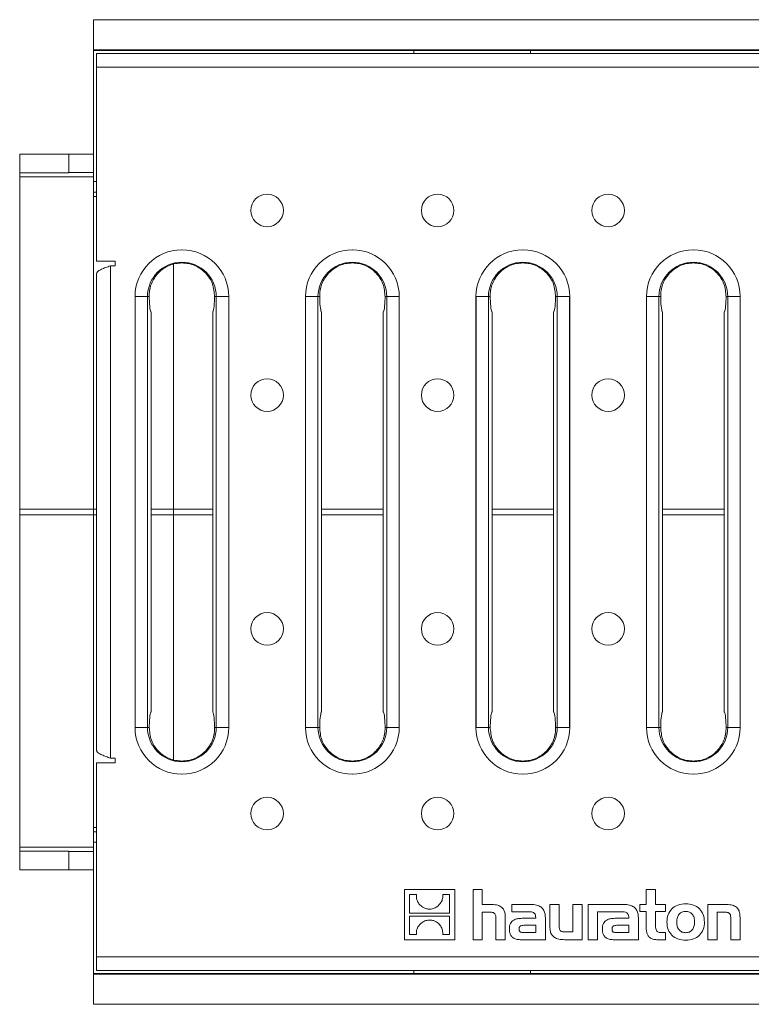
# Model space of a CAD drawing. Units: millimetres. Extents: x 7 to 413, y 7 to 290.
# Drawn here: x 173 to 196, y 73 to 105 of the extents above; entities that cross this region are included whole.
import ezdxf

# ---------------------------------------------------------------- set-up
doc = ezdxf.new("R2010")
doc.units = ezdxf.units.MM

msp = doc.modelspace()

# ---------------------------------------------------------------- linework, layer by layer
at = {"color": 7, "linetype": 'Continuous', "lineweight": 15}
for p, q in [((174.938, 104.241), (174.938, 105.217)), ((174.938, 105.217), (374.538, 105.217)), ((174.938, 104.217), (174.938, 104.241)), ((174.938, 104.217), (185.338, 104.217)), ((174.938, 99.953), (174.938, 104.217)), ((175.038, 103.669), (175.038, 104.117)), ((175.038, 104.117), (374.438, 104.117)), ((185.338, 104.217), (185.338, 104.117)), ((189.138, 104.215), (185.338, 104.215)), ((189.138, 104.217), (260.338, 104.217)), ((189.138, 104.217), (189.138, 104.117)), ((175.038, 103.669), (175.038, 97.367)), ((172.538, 100.845), (172.538, 100.245)), ((172.538, 100.845), (174.138, 100.845)), ((174.138, 100.85), (174.938, 100.85)), ((174.138, 100.85), (174.138, 100.25)), ((172.538, 100.113), (172.538, 100.245)), ((174.138, 100.245), (172.538, 100.245)), ((174.938, 100.25), (174.138, 100.25)), ((174.138, 100.25), (174.138, 100.245)), ((172.538, 89.313), (172.538, 100.113)), ((174.938, 99.616), (174.938, 99.953)), ((174.938, 99.616), (175.038, 99.616)), ((174.938, 99.473), (174.938, 99.616)), ((174.938, 89.313), (174.938, 99.473)), ((177.802, 97.74), (177.813, 97.74)), ((183.341, 97.74), (183.352, 97.74)), ((188.88, 97.74), (188.89, 97.74)), ((194.419, 97.74), (194.429, 97.74)), ((175.635, 97.367), (175.038, 97.367)), ((175.635, 97.217), (175.635, 97.367)), ((177.538, 89.313), (177.538, 97.298)), ((175.038, 81.464), (175.038, 96.969)), ((175.485, 97.217), (175.635, 97.217)), ((176.284, 96.222), (176.284, 82.212)), ((176.745, 96.217), (176.747, 96.16)), ((178.868, 96.16), (178.87, 96.217)), ((179.331, 96.222), (179.331, 82.212)), ((181.823, 96.222), (181.823, 82.212)), ((182.284, 96.217), (182.285, 96.16)), ((184.407, 96.16), (184.409, 96.217)), ((184.87, 96.222), (184.87, 82.212)), ((187.362, 96.222), (187.362, 82.212)), ((187.823, 96.217), (187.824, 96.16)), ((189.946, 96.16), (189.948, 96.217)), ((190.408, 96.222), (190.408, 82.212)), ((192.901, 96.222), (192.901, 82.212)), ((193.362, 96.217), (193.363, 96.16)), ((195.485, 96.16), (195.487, 96.217)), ((195.947, 96.222), (195.947, 82.212)), ((176.807, 95.717), (176.807, 82.717)), ((178.807, 95.717), (178.807, 82.717)), ((182.346, 95.717), (182.346, 82.717)), ((184.346, 95.717), (184.346, 82.717)), ((187.885, 95.717), (187.885, 82.717)), ((189.885, 95.717), (189.885, 82.717)), ((193.424, 95.717), (193.424, 82.717)), ((195.424, 95.717), (195.424, 82.717)), ((172.538, 89.313), (172.538, 89.12)), ((174.938, 89.12), (174.938, 89.313)), ((177.538, 89.12), (177.538, 89.313)), ((172.538, 89.12), (172.538, 78.32)), ((174.938, 89.12), (174.938, 78.96)), ((177.538, 89.12), (177.538, 81.135)), ((176.747, 82.273), (176.745, 82.217)), ((178.87, 82.217), (178.868, 82.273)), ((182.285, 82.273), (182.284, 82.217)), ((184.409, 82.217), (184.407, 82.273)), ((187.824, 82.273), (187.823, 82.217)), ((189.948, 82.217), (189.946, 82.273)), ((193.363, 82.273), (193.362, 82.217)), ((195.487, 82.217), (195.485, 82.273)), ((175.038, 81.067), (175.038, 74.764)), ((175.038, 81.067), (175.635, 81.067)), ((175.635, 81.217), (175.485, 81.217)), ((175.635, 81.067), (175.635, 81.217)), ((177.802, 80.694), (177.813, 80.694)), ((183.341, 80.694), (183.352, 80.694)), ((188.88, 80.694), (188.89, 80.694)), ((194.419, 80.694), (194.429, 80.694)), ((174.938, 78.96), (174.938, 78.818)), ((174.938, 78.818), (175.038, 78.818)), ((174.938, 78.818), (174.938, 78.481)), ((174.938, 78.481), (174.938, 74.217)), ((172.538, 78.32), (172.538, 78.189)), ((174.138, 78.189), (172.538, 78.189)), ((172.538, 77.589), (172.538, 78.189)), ((174.138, 78.184), (174.138, 78.189)), ((174.938, 78.184), (174.138, 78.184)), ((174.138, 77.584), (174.138, 78.184)), ((172.538, 77.589), (174.138, 77.589)), ((174.138, 77.584), (174.938, 77.584)), ((185.038, 76.948), (185.038, 75.317)), ((186.669, 76.948), (185.038, 76.948)), ((186.669, 75.317), (186.669, 76.948)), ((187.567, 76.948), (187.266, 76.948)), ((187.266, 76.948), (187.266, 75.317)), ((187.567, 76.464), (187.567, 76.948)), ((193.197, 76.948), (192.894, 76.948)), ((192.894, 76.948), (192.894, 76.464)), ((193.197, 76.464), (193.197, 76.948)), ((185.425, 76.781), (185.202, 76.781)), ((185.202, 76.781), (185.202, 76.182)), ((186.505, 76.781), (186.283, 76.781)), ((186.505, 76.182), (186.505, 76.781)), ((185.202, 76.182), (186.505, 76.182)), ((187.836, 76.464), (187.567, 76.464)), ((187.567, 75.317), (187.567, 76.212)), ((187.567, 76.212), (187.808, 76.212)), ((188.523, 76.464), (188.523, 76.227)), ((189.143, 76.464), (188.523, 76.464)), ((188.523, 76.227), (189.028, 76.227)), ((190.066, 76.464), (189.763, 76.464)), ((189.763, 76.464), (189.763, 75.737)), ((190.066, 75.761), (190.066, 76.464)), ((190.812, 76.464), (190.509, 76.464)), ((190.509, 76.464), (190.509, 75.569)), ((190.812, 75.317), (190.812, 76.464)), ((191.006, 76.464), (191.006, 75.317)), ((192.164, 76.464), (191.006, 76.464)), ((191.309, 75.317), (191.309, 76.227)), ((191.309, 76.227), (191.55, 76.227)), ((191.55, 76.227), (191.549, 76.227)), ((191.549, 76.227), (192.049, 76.227)), ((192.894, 76.464), (192.68, 76.464)), ((192.68, 76.464), (192.68, 76.236)), ((192.68, 76.236), (192.894, 76.236)), ((192.894, 76.236), (192.894, 75.676)), ((193.517, 76.464), (193.197, 76.464)), ((193.197, 75.772), (193.197, 76.236)), ((193.197, 76.236), (193.517, 76.236)), ((193.517, 76.236), (193.517, 76.464)), ((194.889, 76.464), (194.889, 75.317)), ((195.46, 76.464), (194.889, 76.464)), ((195.192, 75.317), (195.192, 76.212)), ((195.192, 76.212), (195.436, 76.212)), ((185.202, 76.082), (185.202, 75.484)), ((186.505, 76.082), (185.202, 76.082)), ((186.505, 75.484), (186.505, 76.082)), ((188.011, 76.009), (188.011, 75.317)), ((188.315, 75.317), (188.315, 76.044)), ((189.302, 76.014), (188.904, 76.014)), ((189.302, 76.042), (189.302, 76.014)), ((189.615, 75.317), (189.615, 76.036)), ((192.323, 76.014), (191.925, 76.014)), ((192.323, 76.042), (192.323, 76.014)), ((192.637, 75.317), (192.637, 76.036)), ((195.637, 76.007), (195.637, 75.317)), ((195.939, 75.317), (195.939, 76.044)), ((188.925, 75.548), (189.304, 75.548)), ((189.304, 75.785), (188.947, 75.785)), ((189.304, 75.548), (189.304, 75.785)), ((190.509, 75.569), (190.265, 75.569)), ((191.946, 75.548), (192.325, 75.548)), ((192.325, 75.785), (191.968, 75.785)), ((192.325, 75.548), (192.325, 75.785)), ((193.517, 75.546), (193.393, 75.546)), ((193.517, 75.317), (193.517, 75.546)), ((185.038, 75.317), (186.669, 75.317)), ((185.202, 75.484), (185.424, 75.484)), ((186.282, 75.484), (186.505, 75.484)), ((187.266, 75.317), (187.567, 75.317)), ((188.011, 75.317), (188.315, 75.317)), ((188.801, 75.317), (189.615, 75.317)), ((190.241, 75.317), (190.812, 75.317)), ((191.006, 75.317), (191.309, 75.317)), ((191.822, 75.317), (192.637, 75.317)), ((193.24, 75.317), (193.517, 75.317)), ((194.889, 75.317), (195.192, 75.317)), ((195.637, 75.317), (195.939, 75.317)), ((175.038, 74.317), (175.038, 74.764)), ((374.438, 74.317), (175.038, 74.317)), ((185.338, 74.217), (185.338, 74.317)), ((189.138, 74.217), (189.138, 74.317)), ((174.938, 74.217), (185.338, 74.217)), ((174.938, 74.217), (174.938, 74.192)), ((174.938, 74.192), (174.938, 73.217)), ((189.138, 74.218), (185.338, 74.218)), ((189.138, 74.217), (260.338, 74.217)), ((174.938, 73.217), (374.538, 73.217))]:
    msp.add_line(p, q, dxfattribs=at)
at = {"color": 8, "linetype": 'Continuous', "lineweight": 0}
for p, q in [((174.938, 104.241), (374.538, 104.241)), ((374.438, 103.669), (175.038, 103.669)), ((174.938, 100.113), (172.538, 100.113)), ((174.938, 99.953), (175.038, 99.953)), ((175.038, 99.473), (174.938, 99.473)), ((175.485, 97.217), (175.485, 81.217)), ((176.287, 96.217), (176.69, 96.217)), ((176.287, 96.217), (176.287, 82.217)), ((176.69, 82.217), (176.69, 96.217)), ((176.69, 96.217), (176.745, 96.217)), ((178.925, 96.217), (178.87, 96.217)), ((178.925, 96.217), (179.328, 96.217)), ((178.925, 96.217), (178.925, 82.217)), ((179.328, 82.217), (179.328, 96.217)), ((181.826, 96.217), (182.228, 96.217)), ((181.826, 96.217), (181.826, 82.217)), ((182.228, 82.217), (182.228, 96.217)), ((182.228, 96.217), (182.284, 96.217)), ((184.464, 96.217), (184.409, 96.217)), ((184.464, 96.217), (184.867, 96.217)), ((184.464, 96.217), (184.464, 82.217)), ((184.867, 82.217), (184.867, 96.217)), ((187.365, 96.217), (187.767, 96.217)), ((187.365, 96.217), (187.365, 82.217)), ((187.767, 82.217), (187.767, 96.217)), ((187.767, 96.217), (187.823, 96.217)), ((190.003, 96.217), (189.948, 96.217)), ((190.003, 96.217), (190.405, 96.217)), ((190.003, 96.217), (190.003, 82.217)), ((190.405, 82.217), (190.405, 96.217)), ((192.904, 96.217), (193.306, 96.217)), ((192.904, 96.217), (192.904, 82.217)), ((193.306, 82.217), (193.306, 96.217)), ((193.306, 96.217), (193.362, 96.217)), ((195.542, 96.217), (195.487, 96.217)), ((195.542, 96.217), (195.944, 96.217)), ((195.542, 96.217), (195.542, 82.217)), ((195.944, 82.217), (195.944, 96.217)), ((174.938, 89.313), (172.538, 89.313)), ((175.038, 89.313), (174.938, 89.313)), ((177.538, 89.313), (176.807, 89.313)), ((177.538, 89.313), (178.807, 89.313)), ((182.346, 89.313), (184.346, 89.313)), ((187.885, 89.313), (189.885, 89.313)), ((193.424, 89.313), (195.424, 89.313)), ((174.938, 89.12), (172.538, 89.12)), ((175.038, 89.12), (174.938, 89.12)), ((177.538, 89.12), (176.807, 89.12)), ((177.538, 89.12), (178.807, 89.12)), ((182.346, 89.12), (184.346, 89.12)), ((187.885, 89.12), (189.885, 89.12)), ((193.424, 89.12), (195.424, 89.12)), ((176.287, 82.217), (176.69, 82.217)), ((176.69, 82.217), (176.745, 82.217)), ((178.925, 82.217), (178.87, 82.217)), ((179.328, 82.217), (178.925, 82.217)), ((181.826, 82.217), (182.228, 82.217)), ((182.228, 82.217), (182.284, 82.217)), ((184.464, 82.217), (184.409, 82.217)), ((184.867, 82.217), (184.464, 82.217)), ((187.365, 82.217), (187.767, 82.217)), ((187.767, 82.217), (187.823, 82.217)), ((190.003, 82.217), (189.948, 82.217)), ((190.405, 82.217), (190.003, 82.217)), ((192.904, 82.217), (193.306, 82.217)), ((193.306, 82.217), (193.362, 82.217)), ((195.542, 82.217), (195.487, 82.217)), ((195.944, 82.217), (195.542, 82.217)), ((175.038, 78.96), (174.938, 78.96)), ((174.938, 78.481), (175.038, 78.481)), ((174.938, 78.32), (172.538, 78.32)), ((175.038, 74.764), (374.438, 74.764)), ((174.938, 74.192), (374.538, 74.192))]:
    msp.add_line(p, q, dxfattribs=at)
at = {"color": 7, "linetype": 'Continuous', "lineweight": 15, "flags": 128}
for points in [[(188.885, 97.737), (188.882, 97.739), (188.88, 97.74)], [(188.885, 80.697), (188.882, 80.695), (188.88, 80.694)]]:
    msp.add_lwpolyline(points, dxfattribs=at)
at = {"color": 7, "linetype": 'Continuous', "lineweight": 15}
for centre in [(180.577, 99.017), (186.116, 99.017), (191.655, 99.017), (180.577, 93.017), (186.116, 93.017), (191.655, 93.017), (180.577, 85.417), (186.116, 85.417), (191.655, 85.417), (180.577, 79.417), (186.116, 79.417), (191.655, 79.417)]:
    msp.add_circle(centre, 0.529, dxfattribs=at)
for centre, start, end in [((177.807, 96.217), 90.1979, 179.8021), ((177.807, 96.217), 0.1979, 89.8021), ((183.346, 96.217), 90.1979, 179.8021), ((183.346, 96.217), 0.1979, 89.8021), ((188.885, 96.217), 90.1979, 179.8021), ((188.885, 96.217), 0.1979, 89.8021), ((194.424, 96.217), 90.1979, 179.8021), ((194.424, 96.217), 0.1979, 89.8021), ((177.807, 82.217), 180.1979, 269.8021), ((177.807, 82.217), 270.1979, 359.8021), ((183.346, 82.217), 180.1979, 269.8021), ((183.346, 82.217), 270.1979, 359.8021), ((188.885, 82.217), 180.1979, 269.8021), ((188.885, 82.217), 270.1979, 359.8021), ((194.424, 82.217), 180.1979, 269.8021), ((194.424, 82.217), 270.1979, 359.8021)]:
    msp.add_arc(centre, 1.523, start, end, dxfattribs=at)
at = {"color": 8, "linetype": 'Continuous', "lineweight": 0}
for centre, start, end in [((177.807, 96.217), 0, 180), ((183.346, 96.217), 0, 180), ((188.885, 96.217), 0, 180), ((194.424, 96.217), 0, 180), ((177.807, 82.217), 180, 0), ((183.346, 82.217), 180, 0), ((188.885, 82.217), 180, 0), ((194.424, 82.217), 180, 0)]:
    msp.add_arc(centre, 1.118, start, end, dxfattribs=at)
at = {"color": 7, "linetype": 'Continuous', "lineweight": 15}
for centre, start_param, end_param in [((176.807, 96.317), 1.834816, 3.141593), ((178.807, 96.317), 3.141593, 4.448369), ((182.346, 96.317), 1.834816, 3.141593), ((184.346, 96.317), 3.141593, 4.448369), ((187.885, 96.317), 1.834816, 3.141593), ((189.885, 96.317), 3.141593, 4.448369), ((193.424, 96.317), 1.834816, 3.141593), ((195.424, 96.317), 3.141593, 4.448369), ((176.807, 82.117), 0, 1.306776), ((178.807, 82.117), 4.976409, 6.283185), ((182.346, 82.117), 0, 1.306776), ((184.346, 82.117), 4.976409, 6.283185), ((187.885, 82.117), 0, 1.306776), ((189.885, 82.117), 4.976409, 6.283185), ((193.424, 82.117), 0, 1.306776), ((195.424, 82.117), 4.976409, 6.283185)]:
    msp.add_ellipse(centre, major_axis=(0, 0.6), ratio=0.105104, start_param=start_param, end_param=end_param, dxfattribs=at)
for points, knots in [([(177.807, 97.737), (177.806, 97.737), (177.805, 97.738), (177.803, 97.739), (177.802, 97.74)], [0, 0, 0, 0, 0.613838, 1, 1, 1, 1]), ([(177.813, 97.74), (177.812, 97.739), (177.81, 97.738), (177.808, 97.737), (177.807, 97.737)], [0, 0, 0, 0, 0.385897, 1, 1, 1, 1]), ([(183.346, 97.737), (183.345, 97.737), (183.343, 97.738), (183.342, 97.739), (183.341, 97.74)], [0, 0, 0, 0, 0.614103, 1, 1, 1, 1]), ([(183.352, 97.74), (183.351, 97.739), (183.349, 97.738), (183.347, 97.737), (183.346, 97.737)], [0, 0, 0, 0, 0.386162, 1, 1, 1, 1]), ([(188.89, 97.74), (188.89, 97.739), (188.888, 97.738), (188.886, 97.737), (188.885, 97.737)], [0, 0, 0, 0, 0.385897, 1, 1, 1, 1]), ([(194.424, 97.737), (194.423, 97.737), (194.421, 97.738), (194.42, 97.739), (194.419, 97.74)], [0, 0, 0, 0, 0.613838, 1, 1, 1, 1]), ([(194.429, 97.74), (194.429, 97.739), (194.427, 97.738), (194.425, 97.737), (194.424, 97.737)], [0, 0, 0, 0, 0.385897, 1, 1, 1, 1]), ([(178.87, 96.217), (178.858, 96.358), (178.833, 96.641), (178.628, 96.948), (178.411, 97.131), (178.222, 97.233), (178.02, 97.296), (177.807, 97.317), (177.595, 97.296), (177.392, 97.233), (177.204, 97.131), (176.986, 96.948), (176.849, 96.734), (176.789, 96.553), (176.773, 96.494), (176.766, 96.462), (176.763, 96.445), (176.762, 96.437), (176.761, 96.433), (176.76, 96.43), (176.76, 96.429), (176.76, 96.429), (176.76, 96.428), (176.76, 96.428), (176.76, 96.428), (176.76, 96.428), (176.76, 96.428), (176.76, 96.428), (176.76, 96.428), (176.76, 96.421), (176.754, 96.399), (176.747, 96.329), (176.746, 96.266), (176.745, 96.217)], [0, 0, 0, 0, 0.126627, 0.252099, 0.315958, 0.376479, 0.438567, 0.499627, 0.560685, 0.622773, 0.683293, 0.747153, 0.872626, 0.902275, 0.918725, 0.927354, 0.931769, 0.934001, 0.935124, 0.935687, 0.935969, 0.93611, 0.93618, 0.936215, 0.936233, 0.936242, 0.936247, 0.936249, 0.93625, 0.936251, 0.942982, 0.95587, 1, 1, 1, 1]), ([(184.409, 96.217), (184.396, 96.358), (184.372, 96.641), (184.167, 96.948), (183.95, 97.131), (183.761, 97.233), (183.559, 97.296), (183.346, 97.317), (183.134, 97.296), (182.931, 97.233), (182.743, 97.131), (182.525, 96.948), (182.388, 96.734), (182.327, 96.553), (182.312, 96.494), (182.305, 96.462), (182.302, 96.445), (182.301, 96.437), (182.3, 96.433), (182.299, 96.43), (182.299, 96.429), (182.299, 96.429), (182.299, 96.428), (182.299, 96.428), (182.299, 96.428), (182.299, 96.428), (182.299, 96.428), (182.299, 96.428), (182.299, 96.428), (182.299, 96.421), (182.293, 96.399), (182.286, 96.329), (182.285, 96.266), (182.284, 96.217)], [0, 0, 0, 0, 0.126627, 0.2521, 0.315959, 0.37648, 0.438566, 0.499626, 0.560685, 0.622774, 0.683292, 0.747154, 0.872626, 0.902275, 0.918725, 0.927353, 0.931769, 0.934001, 0.935124, 0.935687, 0.935969, 0.93611, 0.93618, 0.936216, 0.936233, 0.936242, 0.936247, 0.936249, 0.93625, 0.936251, 0.942982, 0.95587, 1, 1, 1, 1]), ([(189.948, 96.217), (189.935, 96.358), (189.911, 96.641), (189.706, 96.948), (189.488, 97.131), (189.3, 97.233), (189.097, 97.296), (188.885, 97.317), (188.673, 97.296), (188.47, 97.233), (188.282, 97.131), (188.064, 96.948), (187.927, 96.734), (187.866, 96.553), (187.851, 96.494), (187.844, 96.462), (187.841, 96.445), (187.839, 96.437), (187.839, 96.433), (187.838, 96.43), (187.838, 96.429), (187.838, 96.429), (187.838, 96.428), (187.838, 96.428), (187.838, 96.428), (187.838, 96.428), (187.838, 96.428), (187.838, 96.428), (187.838, 96.428), (187.829, 96.425), (187.84, 96.395), (187.816, 96.334), (187.82, 96.268), (187.823, 96.217)], [0, 0, 0, 0, 0.126627, 0.252099, 0.315959, 0.37648, 0.438567, 0.499627, 0.560685, 0.622773, 0.683292, 0.747153, 0.872626, 0.902275, 0.918724, 0.927353, 0.931768, 0.934001, 0.935123, 0.935687, 0.935968, 0.936109, 0.93618, 0.936215, 0.936233, 0.936242, 0.936246, 0.936248, 0.936249, 0.936251, 0.942982, 0.95587, 1, 1, 1, 1]), ([(195.487, 96.217), (195.474, 96.358), (195.45, 96.641), (195.245, 96.948), (195.027, 97.131), (194.839, 97.233), (194.636, 97.296), (194.424, 97.317), (194.212, 97.296), (194.009, 97.233), (193.821, 97.131), (193.603, 96.948), (193.466, 96.734), (193.405, 96.553), (193.39, 96.494), (193.383, 96.462), (193.38, 96.445), (193.378, 96.437), (193.378, 96.433), (193.377, 96.43), (193.377, 96.429), (193.377, 96.429), (193.377, 96.428), (193.377, 96.428), (193.377, 96.428), (193.377, 96.428), (193.377, 96.428), (193.377, 96.428), (193.377, 96.428), (193.377, 96.421), (193.371, 96.399), (193.364, 96.329), (193.363, 96.266), (193.362, 96.217)], [0, 0, 0, 0, 0.126628, 0.252099, 0.315958, 0.376479, 0.438567, 0.499627, 0.560686, 0.622774, 0.683293, 0.747154, 0.872626, 0.902275, 0.918724, 0.927354, 0.931769, 0.934001, 0.935124, 0.935687, 0.935969, 0.93611, 0.93618, 0.936215, 0.936233, 0.936242, 0.936247, 0.936249, 0.93625, 0.936251, 0.942982, 0.95587, 1, 1, 1, 1]), ([(175.038, 96.969), (175.043, 96.986), (175.052, 97.022), (175.131, 97.077), (175.254, 97.133), (175.381, 97.18), (175.459, 97.208), (175.485, 97.217)], [0, 0, 0, 0, 0.206321, 0.433973, 0.661647, 0.889316, 1, 1, 1, 1]), ([(176.284, 96.222), (176.285, 96.221), (176.286, 96.219), (176.287, 96.218), (176.287, 96.217)], [0, 0, 0, 0, 0.385891, 1, 1, 1, 1]), ([(179.328, 96.217), (179.328, 96.218), (179.329, 96.219), (179.33, 96.221), (179.331, 96.222)], [0, 0, 0, 0, 0.614349, 1, 1, 1, 1]), ([(181.823, 96.222), (181.823, 96.221), (181.824, 96.219), (181.825, 96.218), (181.826, 96.217)], [0, 0, 0, 0, 0.385651, 1, 1, 1, 1]), ([(184.867, 96.217), (184.867, 96.218), (184.868, 96.219), (184.869, 96.221), (184.87, 96.222)], [0, 0, 0, 0, 0.614109, 1, 1, 1, 1]), ([(187.362, 96.222), (187.362, 96.221), (187.363, 96.219), (187.364, 96.218), (187.365, 96.217)], [0, 0, 0, 0, 0.386042, 1, 1, 1, 1]), ([(190.405, 96.217), (190.406, 96.218), (190.407, 96.219), (190.408, 96.221), (190.408, 96.222)], [0, 0, 0, 0, 0.613958, 1, 1, 1, 1]), ([(192.901, 96.222), (192.901, 96.221), (192.902, 96.219), (192.903, 96.218), (192.904, 96.217)], [0, 0, 0, 0, 0.385891, 1, 1, 1, 1]), ([(195.944, 96.217), (195.945, 96.218), (195.946, 96.219), (195.947, 96.221), (195.947, 96.222)], [0, 0, 0, 0, 0.614349, 1, 1, 1, 1]), ([(176.284, 82.212), (176.285, 82.212), (176.286, 82.214), (176.287, 82.216), (176.287, 82.217)], [0, 0, 0, 0, 0.385891, 1, 1, 1, 1]), ([(178.87, 82.217), (178.869, 82.168), (178.868, 82.105), (178.861, 82.034), (178.855, 82.013), (178.855, 82.005), (178.855, 82.005), (178.855, 82.005), (178.855, 82.005), (178.855, 82.005), (178.855, 82.005), (178.855, 82.005), (178.855, 82.005), (178.855, 82.004), (178.854, 82.003), (178.854, 82.001), (178.853, 81.997), (178.852, 81.988), (178.848, 81.972), (178.841, 81.94), (178.826, 81.881), (178.765, 81.699), (178.629, 81.486), (178.411, 81.303), (178.222, 81.2), (178.02, 81.138), (177.807, 81.116), (177.595, 81.138), (177.392, 81.2), (177.204, 81.303), (176.987, 81.486), (176.782, 81.793), (176.757, 82.075), (176.745, 82.217)], [0, 0, 0, 0, 0.04413, 0.057018, 0.063749, 0.06375, 0.063751, 0.063753, 0.063758, 0.063767, 0.063784, 0.06382, 0.06389, 0.064031, 0.064313, 0.064876, 0.065999, 0.068231, 0.072647, 0.081275, 0.097725, 0.127374, 0.252846, 0.316708, 0.377226, 0.439315, 0.500374, 0.561434, 0.62352, 0.684041, 0.7479, 0.873373, 1, 1, 1, 1]), ([(179.328, 82.217), (179.328, 82.216), (179.329, 82.214), (179.33, 82.212), (179.331, 82.212)], [0, 0, 0, 0, 0.614349, 1, 1, 1, 1]), ([(181.823, 82.212), (181.823, 82.212), (181.824, 82.214), (181.825, 82.216), (181.826, 82.217)], [0, 0, 0, 0, 0.385651, 1, 1, 1, 1]), ([(184.409, 82.217), (184.408, 82.168), (184.406, 82.105), (184.4, 82.034), (184.394, 82.013), (184.394, 82.005), (184.394, 82.005), (184.394, 82.005), (184.394, 82.005), (184.394, 82.005), (184.394, 82.005), (184.394, 82.005), (184.394, 82.005), (184.393, 82.004), (184.393, 82.003), (184.393, 82.001), (184.392, 81.997), (184.391, 81.988), (184.387, 81.972), (184.38, 81.94), (184.365, 81.881), (184.304, 81.699), (184.168, 81.486), (183.949, 81.303), (183.761, 81.2), (183.559, 81.138), (183.346, 81.116), (183.134, 81.138), (182.931, 81.2), (182.743, 81.303), (182.526, 81.486), (182.321, 81.793), (182.296, 82.075), (182.284, 82.217)], [0, 0, 0, 0, 0.04413, 0.057018, 0.063749, 0.06375, 0.063751, 0.063753, 0.063758, 0.063767, 0.063785, 0.06382, 0.06389, 0.064031, 0.064313, 0.064876, 0.065999, 0.068231, 0.072646, 0.081275, 0.097725, 0.127374, 0.252847, 0.316707, 0.377227, 0.439316, 0.500373, 0.561434, 0.623521, 0.684042, 0.747901, 0.873373, 1, 1, 1, 1]), ([(184.867, 82.217), (184.867, 82.216), (184.868, 82.214), (184.869, 82.212), (184.87, 82.212)], [0, 0, 0, 0, 0.614109, 1, 1, 1, 1]), ([(187.362, 82.212), (187.362, 82.212), (187.363, 82.214), (187.364, 82.216), (187.365, 82.217)], [0, 0, 0, 0, 0.386042, 1, 1, 1, 1]), ([(189.948, 82.217), (189.946, 82.168), (189.944, 82.106), (189.94, 82.033), (189.931, 82.014), (189.933, 82.005), (189.933, 82.005), (189.933, 82.005), (189.933, 82.005), (189.933, 82.005), (189.932, 82.005), (189.932, 82.005), (189.932, 82.005), (189.932, 82.004), (189.932, 82.003), (189.932, 82.001), (189.931, 81.997), (189.929, 81.988), (189.926, 81.972), (189.919, 81.94), (189.904, 81.881), (189.843, 81.699), (189.707, 81.486), (189.488, 81.303), (189.3, 81.2), (189.097, 81.138), (188.885, 81.116), (188.673, 81.138), (188.47, 81.2), (188.282, 81.303), (188.065, 81.486), (187.86, 81.793), (187.835, 82.075), (187.823, 82.217)], [0, 0, 0, 0, 0.04413, 0.057018, 0.063749, 0.06375, 0.063752, 0.063754, 0.063758, 0.063767, 0.063785, 0.06382, 0.063891, 0.064032, 0.064313, 0.064877, 0.065999, 0.068232, 0.072647, 0.081276, 0.097725, 0.127374, 0.252846, 0.316708, 0.377228, 0.439316, 0.500374, 0.561434, 0.62352, 0.684041, 0.7479, 0.873373, 1, 1, 1, 1]), ([(190.405, 82.217), (190.406, 82.216), (190.407, 82.214), (190.408, 82.212), (190.408, 82.212)], [0, 0, 0, 0, 0.613958, 1, 1, 1, 1]), ([(192.901, 82.212), (192.901, 82.212), (192.902, 82.214), (192.903, 82.216), (192.904, 82.217)], [0, 0, 0, 0, 0.385891, 1, 1, 1, 1]), ([(195.487, 82.217), (195.486, 82.168), (195.484, 82.105), (195.477, 82.034), (195.471, 82.013), (195.471, 82.005), (195.471, 82.005), (195.471, 82.005), (195.471, 82.005), (195.471, 82.005), (195.471, 82.005), (195.471, 82.005), (195.471, 82.005), (195.471, 82.004), (195.471, 82.003), (195.471, 82.001), (195.47, 81.997), (195.468, 81.988), (195.465, 81.972), (195.458, 81.94), (195.443, 81.881), (195.382, 81.699), (195.246, 81.486), (195.027, 81.303), (194.839, 81.2), (194.636, 81.138), (194.424, 81.116), (194.212, 81.138), (194.009, 81.2), (193.821, 81.303), (193.604, 81.486), (193.398, 81.793), (193.374, 82.075), (193.362, 82.217)], [0, 0, 0, 0, 0.04413, 0.057018, 0.063749, 0.06375, 0.063751, 0.063753, 0.063758, 0.063767, 0.063784, 0.06382, 0.06389, 0.064031, 0.064313, 0.064876, 0.065999, 0.068231, 0.072647, 0.081275, 0.097725, 0.127374, 0.252846, 0.316708, 0.377226, 0.439316, 0.500374, 0.561434, 0.62352, 0.684042, 0.7479, 0.873372, 1, 1, 1, 1]), ([(195.944, 82.217), (195.945, 82.216), (195.946, 82.214), (195.947, 82.212), (195.947, 82.212)], [0, 0, 0, 0, 0.614349, 1, 1, 1, 1]), ([(175.485, 81.217), (175.437, 81.234), (175.335, 81.27), (175.197, 81.324), (175.092, 81.381), (175.043, 81.427), (175.039, 81.455), (175.038, 81.464)], [0, 0, 0, 0, 0.20632, 0.4339708, 0.6616404, 0.8893097, 1, 1, 1, 1]), ([(177.807, 80.697), (177.806, 80.696), (177.805, 80.695), (177.803, 80.694), (177.802, 80.694)], [0, 0, 0, 0, 0.613838, 1, 1, 1, 1]), ([(177.813, 80.694), (177.812, 80.694), (177.81, 80.695), (177.808, 80.696), (177.807, 80.697)], [0, 0, 0, 0, 0.385897, 1, 1, 1, 1]), ([(183.346, 80.697), (183.345, 80.696), (183.343, 80.695), (183.342, 80.694), (183.341, 80.694)], [0, 0, 0, 0, 0.614103, 1, 1, 1, 1]), ([(183.352, 80.694), (183.351, 80.694), (183.349, 80.695), (183.347, 80.696), (183.346, 80.697)], [0, 0, 0, 0, 0.386162, 1, 1, 1, 1]), ([(188.89, 80.694), (188.89, 80.694), (188.888, 80.695), (188.886, 80.696), (188.885, 80.697)], [0, 0, 0, 0, 0.385897, 1, 1, 1, 1]), ([(194.424, 80.697), (194.423, 80.696), (194.421, 80.695), (194.42, 80.694), (194.419, 80.694)], [0, 0, 0, 0, 0.613838, 1, 1, 1, 1]), ([(194.429, 80.694), (194.429, 80.694), (194.427, 80.695), (194.425, 80.696), (194.424, 80.697)], [0, 0, 0, 0, 0.385897, 1, 1, 1, 1]), ([(185.633, 76.371), (185.596, 76.398), (185.523, 76.452), (185.457, 76.561), (185.423, 76.672), (185.424, 76.744), (185.425, 76.781)], [0, 0, 0, 0, 0.282347, 0.557146, 0.774752, 1, 1, 1, 1]), ([(186.283, 76.781), (186.283, 76.737), (186.282, 76.652), (186.228, 76.505), (186.146, 76.431), (186.095, 76.386)], [0, 0, 0, 0, 0.284178, 0.559668, 1, 1, 1, 1]), ([(194.175, 76.484), (194.088, 76.477), (193.926, 76.463), (193.718, 76.333), (193.589, 76.131), (193.552, 75.89), (193.589, 75.649), (193.718, 75.448), (193.926, 75.318), (194.088, 75.304), (194.175, 75.297)], [0, 0, 0, 0, 0.13469, 0.253602, 0.370858, 0.500442, 0.629446, 0.746454, 0.865312, 1, 1, 1, 1]), ([(194.175, 75.297), (194.261, 75.304), (194.424, 75.317), (194.631, 75.448), (194.759, 75.649), (194.795, 75.89), (194.758, 76.131), (194.63, 76.333), (194.423, 76.463), (194.261, 76.477), (194.175, 76.484)], [0, 0, 0, 0, 0.135163, 0.25383, 0.370667, 0.499806, 0.62958, 0.746949, 0.865757, 1, 1, 1, 1]), ([(186.095, 76.386), (186.056, 76.363), (185.977, 76.317), (185.846, 76.307), (185.728, 76.323), (185.665, 76.355), (185.633, 76.371)], [0, 0, 0, 0, 0.274549, 0.560981, 0.785298, 1, 1, 1, 1]), ([(187.808, 76.212), (187.828, 76.211), (187.865, 76.211), (187.914, 76.201), (187.953, 76.184), (187.982, 76.156), (188, 76.116), (188.01, 76.066), (188.01, 76.03), (188.011, 76.009)], [0, 0, 0, 0, 0.178155, 0.322376, 0.442179, 0.551838, 0.674385, 0.82051, 1, 1, 1, 1]), ([(188.315, 76.044), (188.313, 76.094), (188.309, 76.186), (188.261, 76.31), (188.166, 76.404), (188.017, 76.458), (187.901, 76.462), (187.836, 76.464)], [0, 0, 0, 0, 0.203659, 0.371952, 0.528666, 0.736113, 1, 1, 1, 1]), ([(189.028, 76.227), (189.06, 76.226), (189.117, 76.225), (189.194, 76.212), (189.25, 76.185), (189.283, 76.145), (189.3, 76.097), (189.301, 76.061), (189.302, 76.042)], [0, 0, 0, 0, 0.2513127, 0.4496066, 0.6085554, 0.7236219, 0.8489748, 1, 1, 1, 1]), ([(189.615, 76.036), (189.613, 76.084), (189.608, 76.175), (189.557, 76.297), (189.463, 76.394), (189.318, 76.456), (189.205, 76.461), (189.143, 76.464)], [0, 0, 0, 0, 0.199281, 0.371496, 0.535024, 0.744984, 1, 1, 1, 1]), ([(192.049, 76.227), (192.09, 76.226), (192.161, 76.225), (192.245, 76.202), (192.289, 76.166), (192.31, 76.132), (192.322, 76.09), (192.323, 76.059), (192.323, 76.042)], [0, 0, 0, 0, 0.324039, 0.559875, 0.659228, 0.758734, 0.869375, 1, 1, 1, 1]), ([(192.637, 76.036), (192.634, 76.084), (192.63, 76.175), (192.578, 76.297), (192.484, 76.394), (192.34, 76.456), (192.226, 76.461), (192.164, 76.464)], [0, 0, 0, 0, 0.199222, 0.371391, 0.534898, 0.74489, 1, 1, 1, 1]), ([(194.172, 76.236), (194.131, 76.232), (194.052, 76.224), (193.952, 76.149), (193.893, 76.031), (193.877, 75.89), (193.892, 75.748), (193.951, 75.63), (194.051, 75.554), (194.131, 75.547), (194.172, 75.543)], [0, 0, 0, 0, 0.120008, 0.231464, 0.352743, 0.499634, 0.646546, 0.767663, 0.879087, 1, 1, 1, 1]), ([(194.172, 75.543), (194.214, 75.547), (194.294, 75.554), (194.395, 75.63), (194.454, 75.748), (194.47, 75.89), (194.455, 76.031), (194.396, 76.149), (194.295, 76.225), (194.214, 76.232), (194.172, 76.236)], [0, 0, 0, 0, 0.1207358, 0.2323305, 0.3533699, 0.4998237, 0.6461731, 0.766888, 0.8783512, 1, 1, 1, 1]), ([(195.436, 76.212), (195.458, 76.211), (195.496, 76.211), (195.547, 76.202), (195.586, 76.186), (195.613, 76.157), (195.629, 76.117), (195.636, 76.066), (195.636, 76.028), (195.637, 76.007)], [0, 0, 0, 0, 0.186857, 0.33247, 0.448401, 0.552363, 0.670971, 0.816958, 1, 1, 1, 1]), ([(195.939, 76.044), (195.937, 76.095), (195.934, 76.187), (195.887, 76.312), (195.792, 76.407), (195.642, 76.459), (195.526, 76.462), (195.46, 76.464)], [0, 0, 0, 0, 0.205898, 0.373396, 0.527747, 0.733728, 1, 1, 1, 1]), ([(185.424, 75.484), (185.424, 75.527), (185.425, 75.613), (185.479, 75.76), (185.561, 75.833), (185.612, 75.879)], [0, 0, 0, 0, 0.284184, 0.559667, 1, 1, 1, 1]), ([(185.612, 75.879), (185.651, 75.901), (185.73, 75.948), (185.861, 75.957), (185.978, 75.942), (186.042, 75.909), (186.073, 75.893)], [0, 0, 0, 0, 0.274585, 0.561032, 0.785331, 1, 1, 1, 1]), ([(186.073, 75.893), (186.11, 75.866), (186.183, 75.813), (186.25, 75.704), (186.284, 75.592), (186.283, 75.52), (186.282, 75.484)], [0, 0, 0, 0, 0.282324, 0.557093, 0.774702, 1, 1, 1, 1]), ([(188.904, 76.014), (188.85, 76.012), (188.753, 76.01), (188.623, 75.977), (188.531, 75.919), (188.478, 75.84), (188.45, 75.749), (188.448, 75.683), (188.446, 75.648)], [0, 0, 0, 0, 0.237499, 0.427572, 0.586904, 0.708347, 0.842212, 1, 1, 1, 1]), ([(191.925, 76.014), (191.871, 76.012), (191.774, 76.01), (191.644, 75.977), (191.552, 75.919), (191.499, 75.84), (191.471, 75.749), (191.469, 75.683), (191.467, 75.648)], [0, 0, 0, 0, 0.237533, 0.427632, 0.58698, 0.708416, 0.842253, 1, 1, 1, 1]), ([(188.446, 75.648), (188.449, 75.611), (188.453, 75.542), (188.493, 75.449), (188.563, 75.374), (188.671, 75.324), (188.755, 75.319), (188.801, 75.317)], [0, 0, 0, 0, 0.198646, 0.373717, 0.540855, 0.75141, 1, 1, 1, 1]), ([(188.947, 75.785), (188.926, 75.785), (188.887, 75.784), (188.834, 75.775), (188.796, 75.756), (188.773, 75.728), (188.762, 75.695), (188.761, 75.67), (188.76, 75.657)], [0, 0, 0, 0, 0.24651, 0.443077, 0.602435, 0.718792, 0.846127, 1, 1, 1, 1]), ([(188.76, 75.657), (188.76, 75.646), (188.761, 75.626), (188.769, 75.6), (188.782, 75.579), (188.809, 75.559), (188.859, 75.548), (188.901, 75.548), (188.925, 75.548)], [0, 0, 0, 0, 0.139837, 0.254115, 0.353828, 0.452069, 0.68488, 1, 1, 1, 1]), ([(189.763, 75.737), (189.766, 75.687), (189.77, 75.595), (189.818, 75.471), (189.914, 75.376), (190.062, 75.323), (190.177, 75.319), (190.241, 75.317)], [0, 0, 0, 0, 0.205313, 0.374392, 0.531355, 0.738256, 1, 1, 1, 1]), ([(190.265, 75.569), (190.245, 75.57), (190.209, 75.57), (190.16, 75.578), (190.122, 75.593), (190.093, 75.619), (190.076, 75.657), (190.067, 75.705), (190.067, 75.741), (190.066, 75.761)], [0, 0, 0, 0, 0.182527, 0.32836, 0.446861, 0.553106, 0.672114, 0.81729, 1, 1, 1, 1]), ([(191.467, 75.648), (191.469, 75.611), (191.473, 75.542), (191.513, 75.449), (191.584, 75.374), (191.692, 75.324), (191.777, 75.319), (191.822, 75.317)], [0, 0, 0, 0, 0.198551, 0.373554, 0.540676, 0.751284, 1, 1, 1, 1]), ([(191.968, 75.785), (191.947, 75.785), (191.908, 75.784), (191.855, 75.775), (191.817, 75.756), (191.794, 75.728), (191.782, 75.695), (191.781, 75.67), (191.781, 75.657)], [0, 0, 0, 0, 0.246593, 0.443228, 0.602619, 0.718955, 0.846229, 1, 1, 1, 1]), ([(191.781, 75.657), (191.781, 75.646), (191.782, 75.626), (191.789, 75.6), (191.803, 75.579), (191.83, 75.559), (191.88, 75.548), (191.922, 75.548), (191.946, 75.548)], [0, 0, 0, 0, 0.139778, 0.254035, 0.353774, 0.452093, 0.685022, 1, 1, 1, 1]), ([(192.894, 75.676), (192.896, 75.636), (192.9, 75.561), (192.939, 75.459), (193.008, 75.378), (193.113, 75.325), (193.196, 75.32), (193.24, 75.317)], [0, 0, 0, 0, 0.212989, 0.395721, 0.563435, 0.76628, 1, 1, 1, 1]), ([(193.393, 75.546), (193.373, 75.546), (193.337, 75.547), (193.289, 75.559), (193.251, 75.581), (193.218, 75.62), (193.199, 75.687), (193.197, 75.741), (193.197, 75.772)], [0, 0, 0, 0, 0.167325, 0.304218, 0.421783, 0.534837, 0.736972, 1, 1, 1, 1])]:
    msp.add_open_spline(points, degree=3, knots=knots, dxfattribs=at)

doc.saveas('drawing.dxf')
